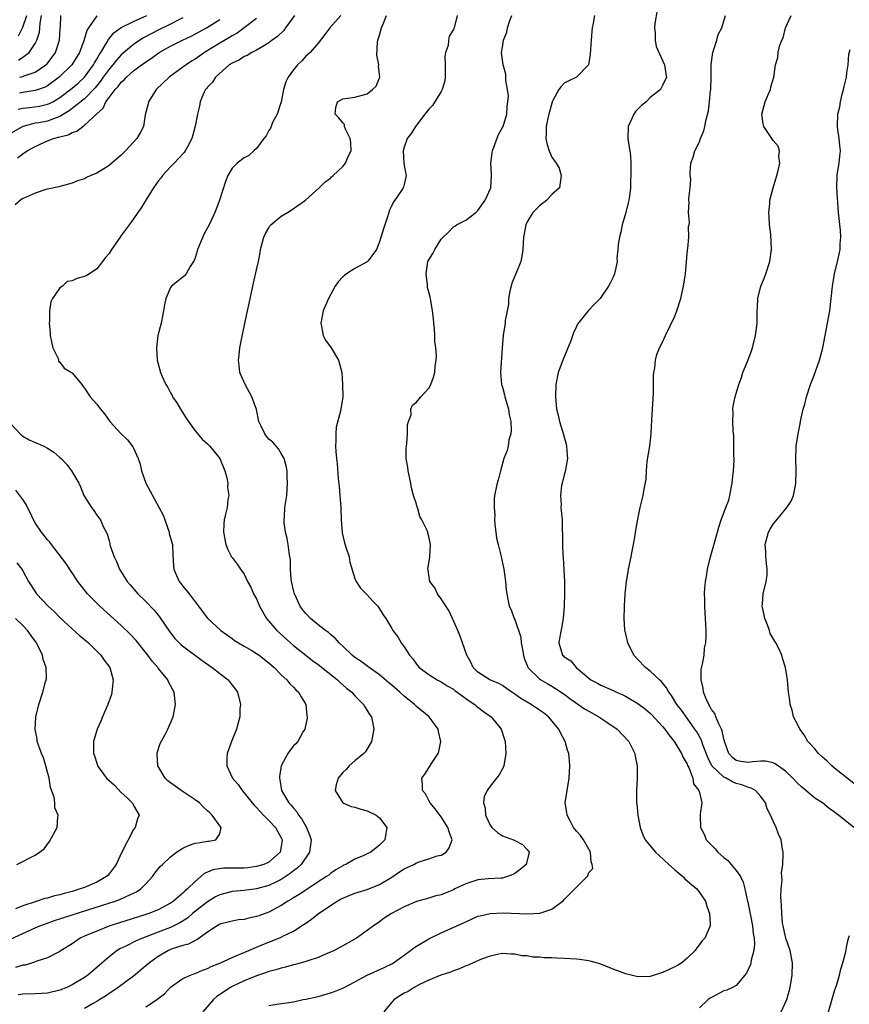
# Model space of a CAD drawing. Units: inches. Extents: x 2607000 to 2610000, y 1533000 to 1536000.
# Drawn here: x 2608004 to 2608139, y 1534260 to 1534420 of the extents above; entities that cross this region are included whole.
import ezdxf

# ---------------------------------------------------------------- set-up
doc = ezdxf.new("R2010")
doc.units = ezdxf.units.IN
doc.header["$MEASUREMENT"] = 0
doc.layers.add('LD26071533_2ft', color=82, linetype='Continuous')

msp = doc.modelspace()

# ---------------------------------------------------------------- linework, layer by layer
at = {"layer": 'LD26071533_2ft'}
for points, elevation in [([(2608108.13, 1534421.87), (2608107.74, 1534419.74), (2608107.7, 1534419), (2608107.8, 1534418.2), (2608107.79, 1534417), (2608108, 1534416), (2608109.35, 1534413), (2608109.53, 1534411.53), (2608109.63, 1534411), (2608109, 1534409.62), (2608108.68, 1534409), (2608107, 1534407.69), (2608106.34, 1534407), (2608105.61, 1534406.39), (2608105, 1534405.82), (2608104.6, 1534405.4), (2608104.34, 1534405), (2608103.81, 1534403.81), (2608103.42, 1534403), (2608103.38, 1534401), (2608103.57, 1534399.57), (2608103.7, 1534399), (2608103.81, 1534398.19), (2608103.87, 1534397), (2608103.84, 1534395.83), (2608103.86, 1534395), (2608103.82, 1534394.18), (2608103.79, 1534393), (2608103.64, 1534391.64), (2608103.54, 1534391), (2608103.41, 1534390.59), (2608103.05, 1534389), (2608102.47, 1534387), (2608102.21, 1534385.79), (2608102, 1534385), (2608101.78, 1534383.78), (2608101.73, 1534383), (2608101.57, 1534381.57), (2608101.61, 1534381), (2608101.25, 1534379.25), (2608101.22, 1534379), (2608101, 1534378.47), (2608100.48, 1534377.52), (2608100.22, 1534377), (2608099, 1534375.16), (2608098.87, 1534375), (2608097.93, 1534374.07), (2608096.93, 1534373), (2608095.16, 1534370.84), (2608095, 1534370.44), (2608094.56, 1534369.44), (2608094.1, 1534368.1), (2608092.8, 1534365), (2608092.06, 1534363), (2608091.66, 1534361), (2608091.59, 1534359), (2608091.77, 1534357), (2608092.03, 1534356.03), (2608092.24, 1534355), (2608092.92, 1534352.92), (2608093.33, 1534351.33), (2608093.4, 1534351), (2608093.49, 1534349.49), (2608093.55, 1534349), (2608093.22, 1534347.22), (2608093.17, 1534346.83), (2608093, 1534346.33), (2608092.67, 1534345), (2608092.58, 1534344.58), (2608092.4, 1534343), (2608092.53, 1534341.47), (2608092.49, 1534341), (2608092.52, 1534340.52), (2608092.69, 1534339), (2608092.7, 1534337.3), (2608092.76, 1534336.76), (2608092.74, 1534335), (2608092.79, 1534333.21), (2608092.83, 1534332.83), (2608093.05, 1534329), (2608093.07, 1534327.07), (2608093.01, 1534325), (2608092.83, 1534323), (2608092.6, 1534321.4), (2608092.34, 1534320.34), (2608092.15, 1534319), (2608092.74, 1534317), (2608092.88, 1534316.88), (2608093, 1534316.76), (2608094.09, 1534316.09), (2608094.95, 1534315), (2608097.36, 1534313), (2608098.45, 1534312.45), (2608099, 1534312.13), (2608101, 1534311.27), (2608101.53, 1534311), (2608102.57, 1534310.57), (2608103, 1534310.35), (2608105, 1534309.17), (2608106.22, 1534308.22), (2608107, 1534307.57), (2608107.29, 1534307.29), (2608109, 1534305.43), (2608109.36, 1534305), (2608110.04, 1534304.04), (2608110.89, 1534303), (2608111, 1534302.83), (2608112.11, 1534301), (2608112.36, 1534300.36), (2608113, 1534299.28), (2608113.08, 1534299.08), (2608113.27, 1534298.73), (2608113.95, 1534297), (2608114.07, 1534296.07), (2608114.94, 1534295), (2608115, 1534294.66), (2608115.41, 1534293), (2608115.14, 1534291.14), (2608115.11, 1534290.89), (2608115.17, 1534289), (2608115.82, 1534287.82), (2608116.13, 1534287), (2608117.55, 1534285.55), (2608118, 1534285), (2608119, 1534284.12), (2608119.62, 1534283.62), (2608120.18, 1534283), (2608121, 1534282.02), (2608121.68, 1534281), (2608122.11, 1534280.11), (2608122.4, 1534279), (2608122.77, 1534277.23), (2608122.87, 1534276.87), (2608123.21, 1534275.21), (2608123.29, 1534274.71), (2608123.62, 1534273), (2608123.76, 1534271.76), (2608123.9, 1534271), (2608123.95, 1534270.05), (2608123.86, 1534269), (2608123.43, 1534267.43), (2608123.37, 1534267), (2608123.3, 1534266.7), (2608122.68, 1534265.32), (2608122.42, 1534265), (2608121, 1534263.33), (2608120.41, 1534263), (2608119.46, 1534262.54), (2608119, 1534262.41), (2608117, 1534261.36), (2608116.78, 1534261.22), (2608116.45, 1534261), (2608115, 1534259.67)], 7660), ([(2608031, 1534420.62), (2608030.26, 1534420.26), (2608029, 1534419.61), (2608027, 1534418.64), (2608024.62, 1534417.38), (2608024.01, 1534417), (2608023, 1534416.33), (2608021, 1534414.65), (2608020.22, 1534413.78), (2608019.62, 1534413), (2608019, 1534412.29), (2608018.07, 1534411), (2608017.64, 1534410.36), (2608016.73, 1534409.27), (2608015, 1534407.45), (2608012.5, 1534405.5), (2608011, 1534404.59), (2608010.4, 1534404.4), (2608009, 1534403.85), (2608007.59, 1534403.59), (2608007, 1534403.49), (2608005, 1534403), (2608003, 1534401.83)], 7642), ([(2608043, 1534420.53), (2608041, 1534419), (2608039.84, 1534418.16), (2608039, 1534417.7), (2608038.57, 1534417.43), (2608037, 1534416.5), (2608034.51, 1534415), (2608033, 1534413.94), (2608032.41, 1534413.59), (2608031.52, 1534413), (2608031, 1534412.6), (2608028.8, 1534411), (2608026.66, 1534409), (2608025.4, 1534407), (2608025.35, 1534406.65), (2608024.89, 1534404.89), (2608024.61, 1534403), (2608024.08, 1534401.93), (2608023.54, 1534401), (2608021.69, 1534399), (2608021, 1534398.32), (2608020.29, 1534397.71), (2608019, 1534396.62), (2608017, 1534395.4), (2608016.04, 1534395), (2608015.33, 1534394.67), (2608015, 1534394.48), (2608013.87, 1534394.13), (2608013, 1534393.76), (2608012.41, 1534393.59), (2608011, 1534393.24), (2608010.84, 1534393.16), (2608009, 1534392.77), (2608008.73, 1534392.73), (2608007, 1534392.16), (2608005.51, 1534391.51), (2608005, 1534391.26), (2608004.63, 1534391), (2608003.76, 1534390.24)], 7646), ([(2608004.13, 1534397.87), (2608005, 1534398.54), (2608005.67, 1534399), (2608007, 1534399.74), (2608009, 1534400.63), (2608009.95, 1534401), (2608010.78, 1534401.22), (2608011, 1534401.3), (2608012.37, 1534401.63), (2608013, 1534402.02), (2608013.78, 1534402.22), (2608014.72, 1534403), (2608015, 1534403.17), (2608017, 1534405.05), (2608018.03, 1534405.97), (2608018.5, 1534407), (2608019, 1534407.7), (2608020.01, 1534409), (2608020.51, 1534409.49), (2608021, 1534410.19), (2608021.46, 1534410.54), (2608021.85, 1534411), (2608023, 1534412), (2608024.29, 1534413), (2608024.71, 1534413.29), (2608025, 1534413.51), (2608025.9, 1534414.1), (2608027.16, 1534415), (2608029, 1534416.02), (2608030.94, 1534417), (2608032.35, 1534417.65), (2608034.86, 1534419), (2608037, 1534420.37)], 7644), ([(2608004.2, 1534405.8), (2608005, 1534405.97), (2608006.07, 1534406.07), (2608007.71, 1534406.29), (2608009, 1534406.58), (2608009.3, 1534406.7), (2608009.86, 1534407), (2608011, 1534407.68), (2608013, 1534409.21), (2608013.96, 1534410.04), (2608015.01, 1534410.99), (2608016.47, 1534413), (2608016.65, 1534413.35), (2608017, 1534413.93), (2608017.38, 1534414.62), (2608017.65, 1534415), (2608018.65, 1534416.65), (2608018.89, 1534417.11), (2608019.8, 1534418.2), (2608021, 1534419.07), (2608023, 1534420.07), (2608025.13, 1534421)], 7640), ([(2608049.18, 1534421), (2608047.71, 1534419), (2608047.42, 1534418.58), (2608046.41, 1534417.59), (2608045.55, 1534417), (2608045, 1534416.57), (2608044, 1534416), (2608043, 1534415.38), (2608042.2, 1534415), (2608041.47, 1534414.53), (2608041, 1534414.34), (2608040.2, 1534413.8), (2608039, 1534413.29), (2608038.55, 1534413), (2608036.32, 1534411), (2608035.84, 1534410.16), (2608035, 1534409.37), (2608034.85, 1534409.15), (2608034.68, 1534409), (2608034.36, 1534408.36), (2608033.82, 1534407), (2608033.7, 1534406.3), (2608033.38, 1534405), (2608033.01, 1534403.01), (2608032.57, 1534401.43), (2608032.47, 1534401), (2608031.79, 1534399.79), (2608031.37, 1534399), (2608031.23, 1534398.77), (2608029.58, 1534397), (2608029, 1534396.4), (2608027.71, 1534395), (2608027.42, 1534394.58), (2608027, 1534394.07), (2608026.25, 1534393), (2608025.01, 1534390.99), (2608024.23, 1534389.77), (2608023.69, 1534389), (2608023, 1534387.94), (2608022.26, 1534387), (2608021, 1534385.23), (2608020.81, 1534385), (2608019.4, 1534383), (2608019, 1534382.33), (2608018.4, 1534381.6), (2608017.93, 1534381), (2608017, 1534379.84), (2608015.8, 1534379), (2608015.3, 1534378.7), (2608015, 1534378.57), (2608013.75, 1534378.25), (2608013, 1534377.9), (2608012.22, 1534377.78), (2608011.41, 1534377), (2608011, 1534376.74), (2608009.81, 1534375), (2608009.52, 1534374.48), (2608009.3, 1534373), (2608009.32, 1534371.32), (2608009.27, 1534371), (2608009.42, 1534369.42), (2608009.44, 1534369), (2608009.68, 1534367.68), (2608009.87, 1534367), (2608010.73, 1534365.27), (2608010.81, 1534365), (2608010.8, 1534364.8), (2608011, 1534364.67), (2608011.69, 1534363.69), (2608012.92, 1534363), (2608013, 1534362.92), (2608014.58, 1534361), (2608014.73, 1534360.73), (2608015, 1534360.43), (2608015.94, 1534359), (2608017, 1534357.8), (2608017.59, 1534357), (2608018.28, 1534356.28), (2608019.11, 1534355), (2608020.98, 1534353), (2608022.02, 1534352.02), (2608022.89, 1534350.89), (2608023, 1534350.66), (2608023.74, 1534349), (2608024.06, 1534348.06), (2608024.29, 1534347), (2608025.01, 1534345), (2608025.67, 1534343.67), (2608027.8, 1534339.8), (2608028.05, 1534339), (2608028.78, 1534337), (2608028.8, 1534336.8), (2608029.3, 1534335), (2608029.37, 1534333.37), (2608029.49, 1534331.49), (2608029.54, 1534331), (2608029.98, 1534329.98), (2608030.43, 1534329), (2608030.69, 1534328.69), (2608031, 1534328.26), (2608032.03, 1534327), (2608033, 1534325.69), (2608033.53, 1534325), (2608034.15, 1534324.15), (2608035.01, 1534323.01), (2608037.21, 1534321), (2608039, 1534319.75), (2608039.41, 1534319.41), (2608040.05, 1534319), (2608041, 1534318.5), (2608042.24, 1534317.76), (2608043, 1534317.29), (2608043.39, 1534317), (2608044.29, 1534316.29), (2608045, 1534315.75), (2608045.85, 1534315), (2608047, 1534313.84), (2608047.92, 1534313), (2608048.38, 1534312.38), (2608049, 1534311.79), (2608049.39, 1534311.39), (2608049.83, 1534311), (2608050.22, 1534310.22), (2608051, 1534309), (2608051.19, 1534307.19), (2608051.23, 1534307), (2608051.21, 1534306.79), (2608050.84, 1534305), (2608050.58, 1534304.58), (2608049.72, 1534303), (2608049.39, 1534302.61), (2608049, 1534302.25), (2608048.44, 1534301.56), (2608048.06, 1534301), (2608047, 1534299.02), (2608046.73, 1534297.27), (2608046.72, 1534297), (2608046.77, 1534296.77), (2608047.05, 1534295), (2608048.25, 1534293), (2608048.63, 1534292.63), (2608049, 1534292.12), (2608049.53, 1534291.53), (2608049.82, 1534291), (2608050.35, 1534290.35), (2608051.11, 1534289), (2608051.66, 1534287.66), (2608051.85, 1534287), (2608051.62, 1534285), (2608050.22, 1534283), (2608049.61, 1534282.39), (2608049, 1534281.96), (2608048.48, 1534281.52), (2608047, 1534280.54), (2608046.13, 1534280.13), (2608045, 1534279.57), (2608043, 1534279.03), (2608041, 1534278.77), (2608039, 1534278.59), (2608037, 1534278.07), (2608036.3, 1534277.7), (2608035, 1534276.93), (2608032.6, 1534275), (2608031.74, 1534274.26), (2608030.51, 1534273.49), (2608029, 1534272.76), (2608027, 1534271.96), (2608025.3, 1534271.3), (2608024.46, 1534271), (2608023.42, 1534270.58), (2608021.72, 1534269.72), (2608020.74, 1534269.26), (2608020.31, 1534269), (2608019, 1534267.97), (2608017, 1534266.21), (2608015.58, 1534265), (2608015, 1534264.6), (2608013, 1534263.41), (2608012.12, 1534263), (2608011, 1534262.55), (2608009, 1534262.08), (2608008, 1534262), (2608007, 1534261.95), (2608005, 1534261.89), (2608004.21, 1534261.79)], 7648), ([(2608004.26, 1534413.74), (2608005, 1534414.23), (2608006.02, 1534415), (2608007, 1534416.45), (2608007.28, 1534417), (2608007.69, 1534418.31), (2608007.76, 1534419), (2608007.8, 1534419.8), (2608008.02, 1534421)], 7634), ([(2608004.28, 1534417.72), (2608005, 1534419.13), (2608005.64, 1534421)], 7632), ([(2608017, 1534420.95), (2608015.66, 1534419), (2608015.41, 1534418.59), (2608014.92, 1534416.92), (2608014.18, 1534415), (2608012.98, 1534413.02), (2608010.89, 1534411), (2608009, 1534409.61), (2608008.61, 1534409.39), (2608007.56, 1534409), (2608007, 1534408.81), (2608005, 1534408.53), (2608004.42, 1534408.42)], 7638), ([(2608004.45, 1534411), (2608005, 1534411.12), (2608005.21, 1534411.21), (2608007, 1534411.81), (2608008.75, 1534413), (2608008.88, 1534413.12), (2608009.76, 1534414.24), (2608010.3, 1534415), (2608010.94, 1534417), (2608011.08, 1534418.92), (2608011.12, 1534419.12), (2608011.17, 1534421)], 7636), ([(2608056.72, 1534421), (2608054.89, 1534419), (2608054.09, 1534417.91), (2608053, 1534416.55), (2608051.69, 1534415), (2608051.34, 1534414.66), (2608051, 1534414.39), (2608050.35, 1534413.65), (2608049.67, 1534413), (2608049, 1534412.2), (2608048.14, 1534411), (2608047.76, 1534410.24), (2608047.38, 1534409), (2608046.99, 1534407), (2608046.33, 1534405), (2608045.61, 1534403.61), (2608045.35, 1534403), (2608045.27, 1534402.73), (2608045, 1534402.3), (2608044.55, 1534401.45), (2608044.2, 1534401), (2608043, 1534399.42), (2608042.56, 1534399), (2608041.73, 1534398.27), (2608041, 1534397.87), (2608039.82, 1534397), (2608039, 1534396.18), (2608038.33, 1534395), (2608037.96, 1534394.04), (2608036.94, 1534391), (2608036.44, 1534389.56), (2608036.22, 1534389), (2608035.29, 1534387), (2608034.46, 1534385.54), (2608033.39, 1534383), (2608033.32, 1534382.68), (2608033, 1534381.64), (2608032.83, 1534381.17), (2608032.73, 1534381), (2608032.19, 1534380.19), (2608031.53, 1534379), (2608031.3, 1534378.7), (2608030.17, 1534377.83), (2608029.17, 1534377), (2608029, 1534376.77), (2608028.26, 1534375), (2608028.04, 1534373.96), (2608027.88, 1534373), (2608027.46, 1534371), (2608026.96, 1534369), (2608026.73, 1534367), (2608026.84, 1534365), (2608027, 1534364.36), (2608027.37, 1534363), (2608027.64, 1534362.35), (2608028.26, 1534361), (2608028.54, 1534360.54), (2608029, 1534359.66), (2608029.25, 1534359.25), (2608029.35, 1534359), (2608030.02, 1534358.02), (2608030.6, 1534357), (2608031.57, 1534355.57), (2608031.93, 1534355), (2608033, 1534353.49), (2608034.15, 1534352.15), (2608035, 1534351.35), (2608035.19, 1534351.19), (2608035.37, 1534351), (2608037.01, 1534349), (2608037.83, 1534347), (2608038.16, 1534345.84), (2608038.32, 1534345), (2608038.29, 1534344.29), (2608038.49, 1534343), (2608038.34, 1534342.34), (2608038.2, 1534341), (2608037.93, 1534339.93), (2608037.73, 1534339), (2608037.68, 1534338.32), (2608037.62, 1534337), (2608038, 1534335), (2608038.29, 1534334.29), (2608038.91, 1534333), (2608039, 1534332.87), (2608039.82, 1534331.82), (2608040.39, 1534331), (2608041, 1534330.2), (2608041.52, 1534329), (2608042.06, 1534328.06), (2608042.52, 1534327), (2608043, 1534326.16), (2608043.49, 1534325), (2608044.62, 1534323), (2608046.27, 1534321), (2608048.51, 1534319), (2608049, 1534318.59), (2608050.99, 1534316.99), (2608052.12, 1534316.12), (2608053, 1534315.48), (2608056.13, 1534313), (2608056.57, 1534312.57), (2608057.64, 1534311.64), (2608058.47, 1534311), (2608059, 1534310.39), (2608060.41, 1534309), (2608060.6, 1534308.6), (2608061, 1534308.02), (2608061.37, 1534307.37), (2608061.67, 1534307), (2608061.84, 1534306.16), (2608062.04, 1534305), (2608061.68, 1534303), (2608060.69, 1534301.31), (2608060.44, 1534301), (2608059, 1534299.84), (2608058.05, 1534299), (2608057.55, 1534298.45), (2608057, 1534297.95), (2608056.26, 1534297), (2608055.93, 1534295.94), (2608055.76, 1534295), (2608057, 1534293), (2608058.4, 1534292.4), (2608059, 1534292.29), (2608059.96, 1534291.96), (2608061, 1534291.68), (2608062.42, 1534291), (2608063, 1534290.56), (2608064.16, 1534289), (2608064.03, 1534288.03), (2608063.85, 1534287), (2608063.43, 1534286.57), (2608063, 1534286.11), (2608061.56, 1534285), (2608061, 1534284.7), (2608060.42, 1534284.42), (2608059, 1534283.82), (2608057.53, 1534283), (2608057.15, 1534282.85), (2608057, 1534282.77), (2608055.9, 1534282.1), (2608055, 1534281.51), (2608054.73, 1534281.27), (2608054.37, 1534281), (2608053, 1534280.14), (2608051, 1534278.83), (2608049.91, 1534278.09), (2608049, 1534277.56), (2608048.66, 1534277.34), (2608048.07, 1534277), (2608047, 1534276.3), (2608045, 1534275.23), (2608043.35, 1534274.65), (2608043, 1534274.51), (2608041.73, 1534274.27), (2608041, 1534274.06), (2608040.03, 1534273.97), (2608039, 1534273.79), (2608037, 1534273.26), (2608036.85, 1534273.15), (2608036.58, 1534273), (2608035, 1534271.96), (2608033.26, 1534270.74), (2608033, 1534270.64), (2608031.95, 1534270.05), (2608031, 1534269.82), (2608029.25, 1534269.25), (2608028.68, 1534269), (2608027, 1534268.01), (2608025.56, 1534267), (2608025, 1534266.49), (2608023, 1534264.84), (2608020.5, 1534263), (2608019.62, 1534262.38), (2608019, 1534261.98), (2608018.42, 1534261.58), (2608017.48, 1534261), (2608017, 1534260.68), (2608016.34, 1534260.34), (2608015, 1534259.59)], 7650), ([(2608025, 1534259.84), (2608026.91, 1534261.09), (2608027, 1534261.18), (2608028.03, 1534261.97), (2608029, 1534263.03), (2608031, 1534264.42), (2608032.26, 1534265), (2608032.8, 1534265.2), (2608033, 1534265.25), (2608034.22, 1534265.78), (2608035, 1534266.06), (2608035.62, 1534266.38), (2608037, 1534266.96), (2608039, 1534267.88), (2608040.46, 1534268.46), (2608041.73, 1534269), (2608042.6, 1534269.4), (2608043, 1534269.54), (2608044.02, 1534269.97), (2608046.62, 1534271), (2608047, 1534271.16), (2608047.37, 1534271.37), (2608049, 1534272.16), (2608050.74, 1534273.26), (2608051, 1534273.46), (2608051.92, 1534274.08), (2608053.08, 1534275), (2608056.09, 1534277), (2608056.67, 1534277.33), (2608057, 1534277.5), (2608058.06, 1534277.94), (2608059, 1534278.31), (2608059.54, 1534278.46), (2608061, 1534278.93), (2608063, 1534279.71), (2608065, 1534280.91), (2608066.23, 1534281.77), (2608067, 1534282.26), (2608067.51, 1534282.49), (2608068.55, 1534283), (2608069, 1534283.25), (2608069.42, 1534283.42), (2608071, 1534283.89), (2608072.37, 1534284.37), (2608073, 1534284.51), (2608073.83, 1534285), (2608074.3, 1534285.7), (2608074.81, 1534287), (2608074.3, 1534288.3), (2608074.11, 1534289), (2608073, 1534290.71), (2608072.02, 1534292.02), (2608071.23, 1534293), (2608071, 1534293.38), (2608070.46, 1534294.46), (2608070, 1534295), (2608069.98, 1534295.98), (2608069.85, 1534297), (2608070.34, 1534297.66), (2608071.55, 1534299.55), (2608072.54, 1534301), (2608072.65, 1534301.35), (2608072.94, 1534303), (2608072.58, 1534304.58), (2608072.5, 1534305), (2608071.06, 1534307), (2608069, 1534308.67), (2608068.83, 1534308.83), (2608068.69, 1534309), (2608067, 1534310.36), (2608066.3, 1534311), (2608065, 1534312.15), (2608064.53, 1534312.53), (2608063, 1534313.82), (2608061.33, 1534315), (2608059.98, 1534315.98), (2608059, 1534316.66), (2608058.56, 1534317), (2608057, 1534318.48), (2608056.43, 1534319), (2608055.76, 1534319.76), (2608055, 1534320.37), (2608054.68, 1534320.68), (2608054.22, 1534321), (2608053, 1534321.95), (2608051.77, 1534323), (2608051, 1534323.79), (2608050.46, 1534324.46), (2608050.09, 1534325), (2608049.15, 1534327), (2608049.13, 1534327.13), (2608049, 1534327.61), (2608048.75, 1534328.75), (2608048.68, 1534329), (2608048.62, 1534329.38), (2608048.52, 1534331), (2608048.49, 1534332.49), (2608048.43, 1534333), (2608048.31, 1534333.69), (2608048.15, 1534335), (2608047.99, 1534335.99), (2608047.72, 1534337), (2608047.48, 1534338.52), (2608047.46, 1534339), (2608047.53, 1534339.53), (2608047.61, 1534341), (2608047.9, 1534343), (2608048.05, 1534345), (2608047.99, 1534346.01), (2608047.97, 1534347), (2608047.81, 1534347.81), (2608047.46, 1534349), (2608047, 1534349.79), (2608046.57, 1534350.57), (2608045.64, 1534351.64), (2608045, 1534352.15), (2608044.62, 1534352.62), (2608044.33, 1534353), (2608043.75, 1534354.25), (2608043.38, 1534355), (2608042.97, 1534356.97), (2608042.21, 1534359), (2608041.12, 1534361), (2608040.29, 1534363), (2608040.14, 1534364.14), (2608040.07, 1534365), (2608040.18, 1534365.82), (2608040.29, 1534367), (2608040.6, 1534368.6), (2608041.51, 1534373), (2608041.79, 1534374.21), (2608042.38, 1534377), (2608042.48, 1534377.52), (2608043, 1534379.69), (2608043.3, 1534381), (2608043.58, 1534382.42), (2608043.65, 1534383), (2608044.18, 1534385), (2608044.42, 1534385.58), (2608045, 1534386.52), (2608045.17, 1534386.83), (2608045.33, 1534387), (2608047, 1534388.4), (2608048.04, 1534389), (2608048.63, 1534389.37), (2608050.93, 1534391), (2608053.19, 1534393), (2608054.1, 1534393.9), (2608055, 1534394.6), (2608055.2, 1534394.8), (2608055.43, 1534395), (2608057, 1534396.48), (2608057.45, 1534397), (2608057.9, 1534398.1), (2608058.37, 1534399), (2608058.33, 1534400.33), (2608058.23, 1534401), (2608057.45, 1534402.55), (2608057.3, 1534403), (2608057.28, 1534403.28), (2608057, 1534403.58), (2608056.37, 1534404.37), (2608055.76, 1534405), (2608055.91, 1534406.09), (2608056.13, 1534407), (2608057, 1534407.45), (2608059, 1534407.77), (2608061, 1534408.31), (2608061.86, 1534409), (2608062.45, 1534409.55), (2608063, 1534410.87), (2608063.04, 1534411), (2608063, 1534411.41), (2608062.81, 1534412.81), (2608062.86, 1534413), (2608062.55, 1534414.55), (2608062.68, 1534416.68), (2608062.72, 1534417), (2608063, 1534417.85), (2608063.33, 1534419), (2608063.53, 1534419.53), (2608064.13, 1534421)], 7652), ([(2608075.62, 1534421), (2608075.11, 1534419), (2608075.07, 1534418.93), (2608075, 1534418.73), (2608074.32, 1534417.68), (2608074.2, 1534417), (2608074.15, 1534416.15), (2608073.73, 1534415), (2608073.62, 1534414.38), (2608073.67, 1534413), (2608073.65, 1534411), (2608073.61, 1534410.39), (2608073.2, 1534409), (2608073, 1534408.65), (2608071.59, 1534406.41), (2608071, 1534405.77), (2608070.38, 1534405), (2608068.85, 1534403), (2608068.16, 1534401.84), (2608067.5, 1534401), (2608067, 1534399.62), (2608066.84, 1534399), (2608066.96, 1534396.96), (2608067.25, 1534395.25), (2608067.32, 1534395), (2608067.28, 1534394.72), (2608067, 1534393.56), (2608066.9, 1534393.1), (2608066.86, 1534393), (2608066.57, 1534392.57), (2608065.47, 1534391), (2608065.27, 1534390.73), (2608065, 1534390.14), (2608064.6, 1534389.39), (2608064.27, 1534388.27), (2608063.83, 1534387), (2608063.65, 1534386.35), (2608063, 1534384.21), (2608062.51, 1534383), (2608061.14, 1534381.14), (2608061.05, 1534381), (2608061, 1534380.96), (2608059, 1534379.89), (2608057.64, 1534379), (2608057.27, 1534378.73), (2608057, 1534378.52), (2608056.27, 1534377.73), (2608055.79, 1534377), (2608055, 1534375.62), (2608054.68, 1534375), (2608053.83, 1534373), (2608053.42, 1534371), (2608053.55, 1534370.45), (2608053.84, 1534369), (2608054.23, 1534368.23), (2608055.12, 1534367), (2608056.33, 1534365), (2608056.85, 1534363), (2608056.98, 1534361.02), (2608057, 1534359), (2608056.67, 1534356.67), (2608055.94, 1534354.06), (2608055.87, 1534353), (2608055.89, 1534351.89), (2608055.83, 1534351), (2608055.88, 1534350.12), (2608056, 1534349), (2608056.12, 1534348.12), (2608056.27, 1534345.73), (2608056.44, 1534344.44), (2608056.56, 1534343), (2608056.68, 1534341), (2608056.73, 1534339), (2608056.89, 1534336.89), (2608057.28, 1534335.28), (2608057.59, 1534334.41), (2608058.03, 1534333), (2608058.14, 1534332.14), (2608059, 1534329.48), (2608059.19, 1534329), (2608059.89, 1534327.89), (2608061, 1534326.83), (2608061.85, 1534325.85), (2608062.73, 1534325), (2608062.84, 1534324.84), (2608063.58, 1534323.58), (2608064.03, 1534323), (2608065, 1534321.33), (2608065.17, 1534321), (2608065.99, 1534319.99), (2608066.51, 1534319), (2608067, 1534318.38), (2608067.88, 1534317), (2608068.42, 1534316.42), (2608069, 1534315.54), (2608069.46, 1534315), (2608071, 1534313.85), (2608072.34, 1534313), (2608073, 1534312.7), (2608074.01, 1534312.01), (2608075, 1534311.46), (2608075.25, 1534311.25), (2608077.57, 1534309.57), (2608078.49, 1534309), (2608078.74, 1534308.74), (2608079, 1534308.54), (2608079.88, 1534307.88), (2608081.12, 1534307), (2608082.76, 1534305), (2608083.31, 1534303.31), (2608083.42, 1534303), (2608083.53, 1534301), (2608083.19, 1534299), (2608083.13, 1534298.87), (2608082.43, 1534297.57), (2608082.03, 1534297), (2608081, 1534295.74), (2608080.47, 1534295), (2608080.02, 1534293.98), (2608079.9, 1534293), (2608080.16, 1534292.16), (2608080.23, 1534291), (2608081, 1534289.36), (2608081.26, 1534289), (2608082.17, 1534288.17), (2608083, 1534287.66), (2608084.78, 1534287), (2608085, 1534286.9), (2608086.22, 1534286.22), (2608087, 1534285.43), (2608087.34, 1534285), (2608086.86, 1534283), (2608085.85, 1534282.15), (2608085, 1534281.52), (2608084.65, 1534281.35), (2608083.81, 1534281), (2608083, 1534280.77), (2608082.77, 1534280.77), (2608080.65, 1534280.65), (2608079, 1534280.48), (2608077, 1534279.82), (2608075.23, 1534279), (2608075, 1534278.88), (2608073.67, 1534278.33), (2608073, 1534278.04), (2608072.13, 1534277.87), (2608071, 1534277.5), (2608069, 1534276.97), (2608067, 1534276.09), (2608064.91, 1534275), (2608063.77, 1534274.23), (2608063, 1534273.64), (2608062.6, 1534273.4), (2608062, 1534273), (2608061, 1534272.22), (2608059.26, 1534271), (2608057, 1534269.77), (2608056.54, 1534269.46), (2608055.6, 1534269), (2608055, 1534268.74), (2608054.58, 1534268.58), (2608053, 1534267.88), (2608051.31, 1534267.31), (2608051, 1534267.18), (2608049.3, 1534266.7), (2608049, 1534266.64), (2608047.72, 1534266.28), (2608047, 1534266.14), (2608046.14, 1534265.86), (2608045, 1534265.58), (2608044.59, 1534265.41), (2608043, 1534264.89), (2608041, 1534264.07), (2608039, 1534263.12), (2608038.78, 1534263), (2608036.51, 1534261.49), (2608035.97, 1534261), (2608034.27, 1534259)], 7654), ([(2608045, 1534260.05), (2608046.28, 1534260.28), (2608049, 1534260.66), (2608050.57, 1534261), (2608051, 1534261.07), (2608053, 1534261.54), (2608055, 1534262.09), (2608055.68, 1534262.32), (2608057, 1534262.86), (2608057.24, 1534263), (2608059, 1534263.9), (2608061, 1534265), (2608063.77, 1534266.23), (2608065.11, 1534266.89), (2608067, 1534268.23), (2608068.03, 1534269), (2608068.56, 1534269.44), (2608069, 1534269.72), (2608071, 1534270.9), (2608073, 1534271.88), (2608076.55, 1534273.45), (2608077, 1534273.68), (2608079, 1534274.55), (2608079.35, 1534274.65), (2608081, 1534275.03), (2608083.1, 1534275.1), (2608087.06, 1534274.94), (2608089, 1534275.04), (2608089.08, 1534275.08), (2608091, 1534275.74), (2608092.88, 1534277.12), (2608093, 1534277.26), (2608094.76, 1534279), (2608095, 1534279.28), (2608096.84, 1534281.16), (2608097, 1534281.66), (2608097.66, 1534282.34), (2608097.57, 1534283), (2608097.39, 1534283.39), (2608097.3, 1534285), (2608097, 1534285.49), (2608096.17, 1534287), (2608095.68, 1534287.68), (2608095, 1534288.42), (2608094.56, 1534289), (2608094.02, 1534289.98), (2608093.48, 1534291), (2608093.44, 1534291.44), (2608093.2, 1534293), (2608093.85, 1534297), (2608093.94, 1534299), (2608093.86, 1534299.86), (2608093.76, 1534301), (2608093.56, 1534301.56), (2608093.19, 1534303), (2608093.11, 1534303.11), (2608092.4, 1534304.4), (2608092.17, 1534305), (2608090.49, 1534307), (2608089.64, 1534307.64), (2608089, 1534308.09), (2608087.66, 1534309), (2608087, 1534309.37), (2608085.99, 1534309.99), (2608085, 1534310.7), (2608084.52, 1534311), (2608083.62, 1534311.62), (2608083, 1534312.08), (2608082.39, 1534312.39), (2608080.91, 1534313), (2608079, 1534314.23), (2608078.24, 1534315), (2608077.85, 1534315.85), (2608077.21, 1534317), (2608076.48, 1534319), (2608076.1, 1534320.1), (2608075.71, 1534321), (2608074.87, 1534323), (2608074.28, 1534324.28), (2608073, 1534326.17), (2608072.4, 1534327), (2608071.97, 1534327.97), (2608071.18, 1534329), (2608071, 1534330.1), (2608070.9, 1534330.9), (2608070.85, 1534331), (2608071.16, 1534333), (2608071.28, 1534335), (2608071, 1534336.29), (2608070.84, 1534336.84), (2608070.82, 1534337), (2608070.73, 1534337.27), (2608069.89, 1534339), (2608069.54, 1534339.54), (2608069.15, 1534341), (2608069.1, 1534341.1), (2608069, 1534341.57), (2608068.52, 1534343), (2608068.21, 1534344.21), (2608068.07, 1534345), (2608067.63, 1534347), (2608067.57, 1534347.57), (2608067.32, 1534349), (2608067.33, 1534350.67), (2608067.36, 1534351), (2608067.44, 1534351.44), (2608067.55, 1534353), (2608067.52, 1534354.48), (2608067.68, 1534355), (2608068.11, 1534356.11), (2608068.09, 1534357), (2608068.36, 1534357.64), (2608069, 1534358.14), (2608069.69, 1534359), (2608071, 1534360.45), (2608071.32, 1534361), (2608071.78, 1534362.22), (2608071.99, 1534363), (2608072.03, 1534364.03), (2608072.22, 1534365), (2608072.27, 1534365.73), (2608072.16, 1534367), (2608071.99, 1534367.99), (2608071.97, 1534369), (2608071.91, 1534370.09), (2608071.81, 1534371), (2608071.75, 1534371.75), (2608071.63, 1534373), (2608071.33, 1534374.67), (2608071.3, 1534375), (2608071.25, 1534375.25), (2608071, 1534376.02), (2608070.8, 1534376.8), (2608070.79, 1534377.21), (2608070.57, 1534379), (2608070.87, 1534381), (2608071, 1534381.32), (2608071.68, 1534382.32), (2608072.01, 1534383), (2608073, 1534384.63), (2608073.36, 1534385), (2608074.21, 1534385.79), (2608075, 1534386.66), (2608075.21, 1534386.79), (2608075.51, 1534387), (2608077, 1534387.72), (2608078.65, 1534389), (2608079, 1534389.29), (2608080.16, 1534391), (2608081.09, 1534393), (2608081.22, 1534395), (2608081.18, 1534395.18), (2608081.07, 1534397), (2608081.33, 1534398.67), (2608081.34, 1534399), (2608082.34, 1534401.66), (2608083, 1534402.82), (2608083.08, 1534403), (2608083.67, 1534405), (2608083.77, 1534406.23), (2608083.88, 1534407), (2608083.94, 1534407.94), (2608083.81, 1534409), (2608083.52, 1534410.48), (2608083.54, 1534411), (2608083.51, 1534411.51), (2608083.1, 1534413), (2608082.85, 1534415), (2608083, 1534415.88), (2608083.16, 1534417), (2608083.68, 1534418.32), (2608083.8, 1534419), (2608084.19, 1534420.19), (2608084.49, 1534421)], 7656), ([(2608097.95, 1534421), (2608097.75, 1534419.75), (2608097.59, 1534419), (2608097.52, 1534418.48), (2608097.4, 1534417), (2608097.25, 1534414.75), (2608096.99, 1534413.01), (2608095, 1534411.02), (2608093.66, 1534410.34), (2608093, 1534410.02), (2608092.52, 1534409.48), (2608092.14, 1534409), (2608091.19, 1534407.19), (2608091.09, 1534407), (2608091.07, 1534406.93), (2608091, 1534406.79), (2608090.62, 1534405.38), (2608090.51, 1534405), (2608090.34, 1534404.34), (2608090.07, 1534403), (2608090.09, 1534401.91), (2608090.02, 1534401), (2608090.2, 1534400.2), (2608090.56, 1534399), (2608091, 1534398), (2608091.72, 1534397), (2608092.19, 1534396.19), (2608092.54, 1534395), (2608092.23, 1534393), (2608091, 1534391.9), (2608090.19, 1534391), (2608089, 1534390.1), (2608088.44, 1534389.56), (2608087.93, 1534389), (2608087, 1534387.49), (2608086.76, 1534387), (2608086.38, 1534385), (2608086.3, 1534383), (2608086.19, 1534382.19), (2608085.99, 1534381), (2608085.29, 1534379.29), (2608084.52, 1534377.48), (2608084.38, 1534377), (2608084.2, 1534376.2), (2608083.97, 1534375), (2608083.94, 1534374.06), (2608083.72, 1534373), (2608083.43, 1534371.43), (2608083.4, 1534371), (2608083.09, 1534369), (2608082.93, 1534367), (2608082.65, 1534363), (2608082.84, 1534361), (2608083, 1534360.58), (2608083.33, 1534359.33), (2608083.39, 1534359), (2608083.97, 1534357), (2608084.07, 1534356.07), (2608084.33, 1534355), (2608084.42, 1534353.58), (2608084.33, 1534353), (2608084.03, 1534352.03), (2608083.9, 1534351), (2608083.72, 1534350.28), (2608083.22, 1534349), (2608082.64, 1534347), (2608082.33, 1534345.67), (2608082.11, 1534345), (2608081.71, 1534343), (2608081.61, 1534342.39), (2608081.63, 1534341), (2608081.76, 1534339.76), (2608081.7, 1534339), (2608081.75, 1534338.25), (2608081.88, 1534337), (2608082.03, 1534336.03), (2608082.26, 1534335), (2608082.71, 1534333.29), (2608083.22, 1534331), (2608083.49, 1534329), (2608083.58, 1534327.58), (2608083.68, 1534327), (2608083.88, 1534326.12), (2608084.07, 1534325), (2608084.37, 1534324.37), (2608084.91, 1534323), (2608085, 1534322.84), (2608085.96, 1534319.96), (2608086.04, 1534319), (2608086.21, 1534318.21), (2608086.38, 1534317), (2608086.53, 1534316.53), (2608087.08, 1534315.08), (2608087.13, 1534315), (2608089, 1534313.14), (2608089.21, 1534313), (2608090.35, 1534312.35), (2608091, 1534311.99), (2608091.62, 1534311.62), (2608093, 1534310.68), (2608093.96, 1534309.96), (2608096.31, 1534308.31), (2608097, 1534307.89), (2608098.65, 1534307), (2608099.78, 1534306.22), (2608101.61, 1534305), (2608103.52, 1534303), (2608104.49, 1534301), (2608104.58, 1534300.58), (2608104.87, 1534299), (2608104.89, 1534297), (2608104.77, 1534295), (2608104.79, 1534293), (2608104.82, 1534292.82), (2608104.98, 1534291), (2608105.35, 1534289), (2608105.8, 1534287.8), (2608106.21, 1534287), (2608107, 1534286), (2608107.88, 1534285), (2608108.44, 1534284.44), (2608110.03, 1534283), (2608111, 1534282.1), (2608112.31, 1534281), (2608112.65, 1534280.65), (2608113.71, 1534279.71), (2608114.57, 1534279), (2608115, 1534278.45), (2608116.01, 1534277), (2608116.2, 1534276.2), (2608116.67, 1534275), (2608116.77, 1534273.23), (2608116.74, 1534273), (2608115.88, 1534271), (2608115.44, 1534270.56), (2608115, 1534269.99), (2608114.59, 1534269.41), (2608114.33, 1534269), (2608113, 1534267.76), (2608112.15, 1534267), (2608111.45, 1534266.55), (2608111, 1534266.36), (2608110.09, 1534265.91), (2608109, 1534265.44), (2608107, 1534264.79), (2608105, 1534264.72), (2608104.77, 1534264.77), (2608103.91, 1534265), (2608103, 1534265.22), (2608102.63, 1534265.37), (2608101, 1534265.98), (2608099, 1534266.79), (2608098.26, 1534267), (2608097.26, 1534267.26), (2608097, 1534267.31), (2608095.51, 1534267.51), (2608095, 1534267.57), (2608093, 1534267.72), (2608091.76, 1534267.76), (2608091, 1534267.82), (2608089.82, 1534267.82), (2608089, 1534267.93), (2608087.93, 1534267.93), (2608087, 1534268.11), (2608086.14, 1534268.14), (2608085, 1534268.39), (2608084.4, 1534268.4), (2608083, 1534268.48), (2608082.38, 1534268.38), (2608081, 1534268.06), (2608079.56, 1534267.56), (2608078.24, 1534267), (2608077.4, 1534266.6), (2608077, 1534266.48), (2608075.98, 1534266.02), (2608075, 1534265.68), (2608074.52, 1534265.48), (2608072.98, 1534264.98), (2608071, 1534264.19), (2608069.47, 1534263.47), (2608068.6, 1534263), (2608067.65, 1534262.35), (2608067, 1534262.03), (2608065.39, 1534261), (2608065, 1534260.59), (2608063.67, 1534259)], 7658), ([(2608128.33, 1534259), (2608129.21, 1534261), (2608129.75, 1534263), (2608130.11, 1534265), (2608130.16, 1534267), (2608129.75, 1534269), (2608129.06, 1534271), (2608129, 1534271.21), (2608128.62, 1534273), (2608128.54, 1534273.46), (2608128.39, 1534275), (2608128.37, 1534276.37), (2608128.31, 1534277), (2608128.27, 1534277.73), (2608128.33, 1534279), (2608128.44, 1534280.44), (2608128.38, 1534281.62), (2608128.55, 1534283), (2608128.65, 1534284.65), (2608128.61, 1534285), (2608128.51, 1534285.49), (2608128.29, 1534287), (2608127.89, 1534287.89), (2608127.5, 1534289), (2608127, 1534290.05), (2608126.59, 1534291), (2608126.03, 1534292.03), (2608125.73, 1534293), (2608125, 1534294.02), (2608124.12, 1534295), (2608123.4, 1534295.4), (2608123, 1534295.48), (2608121.93, 1534295.93), (2608121, 1534296.16), (2608120.41, 1534296.41), (2608119.36, 1534297), (2608119, 1534297.16), (2608117.04, 1534299), (2608116.36, 1534300.36), (2608115.57, 1534302.43), (2608115.39, 1534303), (2608115.29, 1534303.29), (2608114.57, 1534304.57), (2608114.28, 1534305), (2608113, 1534306.79), (2608112.07, 1534308.07), (2608111.34, 1534309), (2608110.45, 1534310.45), (2608110.02, 1534311), (2608109.68, 1534311.68), (2608108.78, 1534312.78), (2608108.51, 1534313), (2608107, 1534314.41), (2608106.23, 1534315), (2608105, 1534316.29), (2608104.36, 1534317), (2608103.36, 1534319), (2608103.31, 1534319.31), (2608102.88, 1534321.12), (2608102.79, 1534323), (2608102.85, 1534324.85), (2608102.84, 1534325), (2608102.95, 1534327), (2608103.14, 1534329), (2608103.42, 1534330.58), (2608103.47, 1534331), (2608103.9, 1534333), (2608104.07, 1534333.93), (2608104.29, 1534335), (2608104.55, 1534336.55), (2608104.65, 1534337.35), (2608105, 1534339.12), (2608105.4, 1534341), (2608105.87, 1534343), (2608106, 1534344), (2608106.35, 1534345.65), (2608106.39, 1534347), (2608106.52, 1534348.52), (2608106.93, 1534351), (2608107.17, 1534353), (2608107.28, 1534355.28), (2608107.55, 1534359.55), (2608107.53, 1534362.47), (2608107.58, 1534363), (2608107.74, 1534363.74), (2608107.85, 1534365), (2608108.09, 1534365.91), (2608108.54, 1534367), (2608109, 1534367.91), (2608109.48, 1534369), (2608111, 1534372.15), (2608111.34, 1534373), (2608111.99, 1534375), (2608112.44, 1534377), (2608112.73, 1534379), (2608112.93, 1534381), (2608113.09, 1534382.91), (2608113.15, 1534383.15), (2608113.29, 1534385), (2608113.26, 1534386.74), (2608113.34, 1534387), (2608113.37, 1534387.37), (2608113.26, 1534389), (2608113.33, 1534390.67), (2608113.31, 1534391), (2608113.28, 1534391.28), (2608113.49, 1534393), (2608113.59, 1534394.41), (2608113.5, 1534395), (2608113.49, 1534395.49), (2608113.61, 1534397), (2608113.99, 1534398.01), (2608114.24, 1534399), (2608115, 1534400.49), (2608115.2, 1534401), (2608115.75, 1534402.25), (2608115.9, 1534403), (2608116.09, 1534404.09), (2608116.49, 1534405.51), (2608116.66, 1534407), (2608116.83, 1534408.83), (2608116.86, 1534409), (2608116.91, 1534411), (2608116.93, 1534413.07), (2608117.19, 1534415), (2608117.32, 1534415.32), (2608117.82, 1534417), (2608118.06, 1534417.94), (2608118.64, 1534419), (2608119.26, 1534421)], 7662), ([(2608140.11, 1534289), (2608137.65, 1534291), (2608137.27, 1534291.27), (2608137, 1534291.5), (2608136.09, 1534292.09), (2608135, 1534293), (2608133.79, 1534293.79), (2608133, 1534294.41), (2608132.33, 1534295), (2608131.59, 1534295.59), (2608131, 1534296.14), (2608130.18, 1534297), (2608129, 1534298.13), (2608127.34, 1534299.34), (2608127, 1534299.51), (2608125.77, 1534299.77), (2608125, 1534299.77), (2608123.65, 1534299.65), (2608123, 1534299.54), (2608121.74, 1534299.74), (2608121, 1534299.88), (2608120.37, 1534300.37), (2608119.81, 1534301), (2608119.1, 1534303), (2608119.08, 1534303.08), (2608119, 1534303.33), (2608118.7, 1534304.7), (2608118.58, 1534305), (2608118.14, 1534305.86), (2608117.68, 1534307), (2608117.51, 1534307.51), (2608117, 1534308.2), (2608116.73, 1534308.73), (2608116.54, 1534309), (2608116.1, 1534309.9), (2608115.66, 1534311), (2608115.64, 1534311.64), (2608115.27, 1534313), (2608115.29, 1534314.71), (2608115.53, 1534315.53), (2608115.76, 1534317), (2608115.86, 1534318.14), (2608116.07, 1534319), (2608116.12, 1534320.12), (2608116.11, 1534321), (2608116, 1534323), (2608115.92, 1534323.92), (2608115.87, 1534325), (2608115.89, 1534326.11), (2608115.85, 1534327), (2608115.89, 1534327.89), (2608116.01, 1534329), (2608116.17, 1534329.83), (2608116.34, 1534331), (2608116.79, 1534333), (2608117.94, 1534337), (2608118.16, 1534337.84), (2608118.56, 1534339), (2608119.32, 1534341), (2608119.77, 1534342.23), (2608119.98, 1534343), (2608120.19, 1534344.19), (2608120.36, 1534345), (2608120.41, 1534345.59), (2608120.57, 1534347), (2608120.65, 1534348.65), (2608120.64, 1534349), (2608120.6, 1534349.4), (2608120.63, 1534351), (2608120.6, 1534352.6), (2608120.48, 1534353.52), (2608120.45, 1534355), (2608120.49, 1534356.49), (2608120.46, 1534357), (2608120.52, 1534357.48), (2608120.82, 1534359), (2608121, 1534359.55), (2608121.4, 1534361), (2608121.83, 1534362.17), (2608122.09, 1534363), (2608122.94, 1534365.06), (2608123.5, 1534366.5), (2608123.65, 1534367), (2608124.15, 1534369), (2608124.23, 1534369.77), (2608124.4, 1534371), (2608124.42, 1534373), (2608124.48, 1534373.52), (2608124.53, 1534375), (2608125.01, 1534377), (2608125.6, 1534378.4), (2608125.81, 1534379), (2608126.46, 1534381), (2608126.75, 1534383), (2608126.61, 1534385.39), (2608126.4, 1534387), (2608126.35, 1534388.35), (2608126.31, 1534389), (2608126.46, 1534390.46), (2608126.47, 1534391), (2608126.99, 1534393), (2608127.61, 1534395), (2608127.84, 1534395.84), (2608128.07, 1534397), (2608127.91, 1534398.09), (2608128.02, 1534399), (2608127.8, 1534399.8), (2608127, 1534400.68), (2608125.49, 1534403), (2608125.4, 1534403.4), (2608125.16, 1534405), (2608125.71, 1534407), (2608126.27, 1534408.27), (2608126.55, 1534409), (2608126.6, 1534409.4), (2608127.13, 1534411), (2608127.39, 1534413), (2608127.78, 1534414.22), (2608127.82, 1534415), (2608128.01, 1534416.01), (2608128.4, 1534417), (2608128.61, 1534417.39), (2608129.02, 1534419), (2608129.91, 1534421)], 7664), ([(2608140.13, 1534296.13), (2608139.01, 1534297), (2608137, 1534298.64), (2608136.53, 1534299), (2608135.76, 1534299.76), (2608135, 1534300.41), (2608134.36, 1534301), (2608133.77, 1534301.77), (2608133, 1534302.59), (2608132.64, 1534303), (2608132.04, 1534304.04), (2608131.32, 1534305), (2608131, 1534305.7), (2608130.33, 1534307), (2608130.08, 1534308.08), (2608129.78, 1534309), (2608129.7, 1534309.7), (2608129.51, 1534311), (2608129.32, 1534313), (2608129.02, 1534315), (2608128.52, 1534316.52), (2608128.42, 1534317), (2608127.9, 1534318.1), (2608127.45, 1534319), (2608127, 1534319.7), (2608126.53, 1534320.53), (2608126.39, 1534321), (2608126.07, 1534321.93), (2608125.63, 1534323), (2608125.55, 1534323.55), (2608125.24, 1534325), (2608125.28, 1534325.28), (2608125.39, 1534327), (2608125.88, 1534329), (2608126.01, 1534329.99), (2608126.03, 1534331), (2608125.91, 1534331.91), (2608125.81, 1534333), (2608125.79, 1534333.79), (2608125.72, 1534335), (2608126.25, 1534337), (2608126.52, 1534337.48), (2608127, 1534338.3), (2608127.33, 1534338.67), (2608127.58, 1534339), (2608129, 1534340.75), (2608129.24, 1534341), (2608129.94, 1534342.06), (2608130.32, 1534343), (2608130.62, 1534344.62), (2608130.71, 1534345), (2608130.75, 1534347), (2608130.68, 1534349), (2608130.75, 1534350.75), (2608130.76, 1534351), (2608131.05, 1534353), (2608131.39, 1534354.61), (2608131.45, 1534355), (2608131.57, 1534355.57), (2608131.9, 1534357), (2608132.15, 1534357.85), (2608132.44, 1534359), (2608133.08, 1534361), (2608133.62, 1534362.38), (2608134.55, 1534365), (2608135.08, 1534367), (2608135.85, 1534371), (2608136.2, 1534373), (2608136.43, 1534375), (2608136.63, 1534377), (2608136.97, 1534379), (2608137.48, 1534381), (2608137.76, 1534382.24), (2608137.89, 1534383), (2608137.91, 1534383.91), (2608138, 1534385), (2608137.93, 1534386.07), (2608137.63, 1534389), (2608137.38, 1534393), (2608137.39, 1534395), (2608137.45, 1534395.45), (2608137.71, 1534397), (2608137.85, 1534398.15), (2608137.94, 1534399), (2608137.86, 1534399.86), (2608137.74, 1534401), (2608137.52, 1534402.48), (2608137.45, 1534403), (2608137.52, 1534405), (2608137.83, 1534406.17), (2608137.95, 1534407), (2608138.24, 1534408.24), (2608138.45, 1534409), (2608138.53, 1534409.47), (2608138.92, 1534411), (2608139, 1534411.68), (2608139.22, 1534413), (2608139.29, 1534414.71), (2608139.52, 1534415.52)], 7666), ([(2608003, 1534354.7), (2608004.53, 1534353), (2608004.77, 1534352.77), (2608005, 1534352.6), (2608006.01, 1534352.01), (2608007, 1534351.58), (2608007.43, 1534351.43), (2608008.39, 1534351), (2608009, 1534350.67), (2608010.01, 1534350.01), (2608011, 1534349.18), (2608011.21, 1534349), (2608012.07, 1534348.07), (2608012.9, 1534347), (2608014.09, 1534345), (2608014.38, 1534344.38), (2608014.91, 1534343), (2608015, 1534342.8), (2608016.13, 1534341), (2608016.51, 1534340.51), (2608017, 1534339.78), (2608017.37, 1534339.37), (2608017.6, 1534339), (2608018.05, 1534337.95), (2608018.72, 1534336.72), (2608019, 1534335.59), (2608019.15, 1534335.15), (2608019.16, 1534335), (2608019.21, 1534334.79), (2608019.83, 1534333), (2608020.22, 1534332.22), (2608020.72, 1534331), (2608021.97, 1534329), (2608022.44, 1534328.44), (2608023.71, 1534327), (2608025, 1534325.75), (2608026.34, 1534324.34), (2608027.23, 1534323.23), (2608028.13, 1534321.87), (2608028.84, 1534320.84), (2608029.73, 1534319.73), (2608030.71, 1534318.71), (2608034.13, 1534316.13), (2608035.8, 1534315), (2608037, 1534314.01), (2608038.36, 1534313), (2608039, 1534312.14), (2608039.52, 1534311.52), (2608039.88, 1534311), (2608040.36, 1534309), (2608040.3, 1534308.3), (2608040.25, 1534307), (2608040.01, 1534305.99), (2608039.73, 1534305), (2608038.9, 1534303), (2608038.22, 1534301), (2608038.18, 1534300.18), (2608038.15, 1534299), (2608039.07, 1534297), (2608040, 1534296), (2608040.64, 1534295), (2608041, 1534294.65), (2608042.26, 1534293), (2608042.61, 1534292.61), (2608043, 1534292.27), (2608043.58, 1534291.58), (2608044.14, 1534291), (2608045, 1534290.14), (2608046.05, 1534289), (2608046.38, 1534288.38), (2608047, 1534287.31), (2608047.16, 1534287), (2608047, 1534285.89), (2608046.84, 1534285), (2608045, 1534283.37), (2608044.19, 1534283), (2608043, 1534282.63), (2608041.55, 1534282.45), (2608041, 1534282.4), (2608039, 1534282.36), (2608037.64, 1534282.36), (2608035.88, 1534282.12), (2608035, 1534281.71), (2608034.5, 1534281.5), (2608033.94, 1534281), (2608033, 1534280.23), (2608031.78, 1534279), (2608031.34, 1534278.66), (2608031, 1534278.31), (2608029.46, 1534277), (2608029, 1534276.69), (2608027, 1534275.63), (2608025.47, 1534275), (2608025, 1534274.84), (2608020.54, 1534273.46), (2608019.14, 1534273), (2608017, 1534272.16), (2608015, 1534271.3), (2608014.32, 1534271), (2608013, 1534270.1), (2608011.21, 1534269), (2608011, 1534268.84), (2608009, 1534267.81), (2608007.24, 1534267.24), (2608007, 1534267.14), (2608006.57, 1534267), (2608005.37, 1534266.63), (2608005, 1534266.59), (2608003.78, 1534266.22)], 7646), ([(2608003, 1534270.86), (2608005, 1534271.74), (2608007, 1534272.68), (2608007.75, 1534273), (2608008.65, 1534273.35), (2608010.13, 1534273.87), (2608015.58, 1534275.58), (2608019.99, 1534277), (2608020.74, 1534277.26), (2608021.77, 1534277.77), (2608023, 1534278.31), (2608023.47, 1534278.53), (2608024.17, 1534279), (2608025, 1534279.85), (2608026.06, 1534281), (2608026.44, 1534281.56), (2608027.34, 1534282.66), (2608027.69, 1534283), (2608029, 1534284.2), (2608029.99, 1534285), (2608031, 1534285.63), (2608031.91, 1534286.09), (2608033, 1534286.42), (2608033.48, 1534286.52), (2608035, 1534286.78), (2608035.21, 1534286.79), (2608036.38, 1534287), (2608037, 1534287.94), (2608037.25, 1534289), (2608037, 1534289.28), (2608035.77, 1534291), (2608035.37, 1534291.37), (2608035, 1534291.73), (2608034.33, 1534292.33), (2608033.69, 1534293), (2608033, 1534293.51), (2608030.9, 1534294.9), (2608029.74, 1534295.74), (2608029, 1534296.23), (2608028.57, 1534296.57), (2608028.11, 1534297), (2608026.94, 1534299), (2608026.85, 1534300.85), (2608026.83, 1534301), (2608026.85, 1534301.15), (2608027.34, 1534302.66), (2608028.13, 1534304.13), (2608028.58, 1534305), (2608029.41, 1534307), (2608029.79, 1534309), (2608029.58, 1534311), (2608029.36, 1534311.36), (2608028.68, 1534312.68), (2608028.56, 1534313), (2608027, 1534314.9), (2608026.94, 1534315), (2608026.02, 1534316.02), (2608025.32, 1534317), (2608023.4, 1534319.4), (2608022.45, 1534320.45), (2608021, 1534321.86), (2608017.48, 1534325), (2608015.48, 1534327), (2608013.93, 1534329), (2608011.97, 1534331.97), (2608009.64, 1534335), (2608009.38, 1534335.38), (2608009, 1534335.78), (2608008.48, 1534336.48), (2608008.04, 1534337), (2608007, 1534338.55), (2608006.73, 1534339), (2608006.19, 1534340.19), (2608005.72, 1534341), (2608005.51, 1534341.51), (2608005, 1534342.31), (2608003.86, 1534343.86)], 7644), ([(2608004.02, 1534332.02), (2608004.84, 1534331), (2608005, 1534330.73), (2608005.89, 1534329), (2608006.34, 1534328.34), (2608007.19, 1534327), (2608009.12, 1534325), (2608010.09, 1534324.09), (2608011, 1534323.15), (2608013, 1534321.31), (2608014.22, 1534320.22), (2608015, 1534319.58), (2608015.66, 1534319), (2608017.69, 1534317), (2608018.2, 1534316.2), (2608019.12, 1534315), (2608019.66, 1534313), (2608019.5, 1534311.5), (2608019.48, 1534311), (2608019.38, 1534310.62), (2608018.82, 1534309), (2608017.95, 1534307), (2608017.69, 1534306.31), (2608017.06, 1534305), (2608016.5, 1534303), (2608016.45, 1534301.55), (2608016.49, 1534301), (2608016.64, 1534300.64), (2608017, 1534299.46), (2608017.12, 1534299.12), (2608017.15, 1534299), (2608018.61, 1534297), (2608019, 1534296.61), (2608019.87, 1534295.87), (2608021, 1534294.67), (2608021.89, 1534293.89), (2608022.79, 1534293), (2608022.87, 1534292.87), (2608023, 1534292.57), (2608023.9, 1534291), (2608023.61, 1534290.39), (2608023.26, 1534289), (2608023, 1534288.65), (2608021.11, 1534285), (2608020.16, 1534283), (2608019.7, 1534282.3), (2608019, 1534281.45), (2608018.79, 1534281.21), (2608018.57, 1534281), (2608017, 1534280.11), (2608015, 1534279.25), (2608014.31, 1534279), (2608013, 1534278.61), (2608011.72, 1534278.28), (2608011, 1534278.06), (2608010.14, 1534277.86), (2608009, 1534277.52), (2608008.57, 1534277.43), (2608007, 1534276.93), (2608005, 1534276.26), (2608003.77, 1534275.77)], 7642), ([(2608004.01, 1534283), (2608005, 1534283.45), (2608006.03, 1534284.03), (2608007, 1534284.52), (2608007.72, 1534285), (2608008.45, 1534285.55), (2608009.31, 1534286.69), (2608010.57, 1534289), (2608010.69, 1534290.69), (2608010.75, 1534291), (2608010.19, 1534292.19), (2608010.17, 1534293), (2608010.07, 1534293.93), (2608009.49, 1534295.49), (2608009.28, 1534297), (2608009, 1534297.99), (2608008.74, 1534299), (2608008.32, 1534300.32), (2608008.03, 1534301), (2608007.47, 1534302.53), (2608007.34, 1534303), (2608007.33, 1534303.33), (2608007, 1534305), (2608007.09, 1534306.91), (2608007.11, 1534307), (2608007.57, 1534309), (2608008.26, 1534311), (2608008.69, 1534312.69), (2608008.79, 1534313), (2608008.82, 1534313.18), (2608008.78, 1534315), (2608008.3, 1534316.3), (2608008.2, 1534317), (2608007.44, 1534318.56), (2608007.2, 1534319), (2608006.26, 1534320.26), (2608005.77, 1534321), (2608005, 1534321.82), (2608003.8, 1534323)], 7640), ([(2608135.99, 1534259), (2608137, 1534262.41), (2608137.29, 1534263.29), (2608137.79, 1534265), (2608138.03, 1534265.97), (2608138.35, 1534267), (2608138.8, 1534268.8), (2608138.85, 1534269.15), (2608139, 1534269.76), (2608139.21, 1534270.79), (2608139.43, 1534271.43)], 7664)]:
    msp.add_lwpolyline(points, dxfattribs=dict(at, elevation=elevation))

doc.saveas('drawing.dxf')
